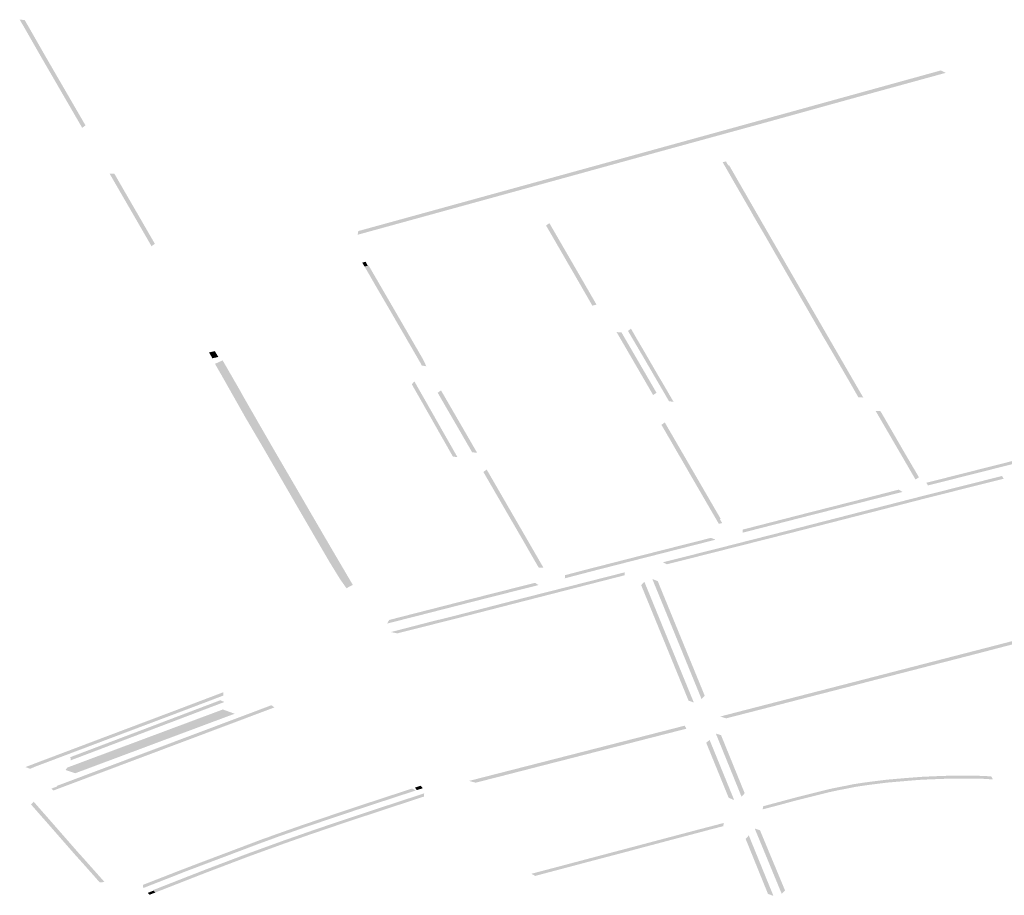
# Model space of a CAD drawing. Units: inches. Extents: x 16.499 to 16.686, y 49.169 to 49.239.
# Drawn here: x 16.616 to 16.623, y 49.209 to 49.214 of the extents above; entities that cross this region are included whole.
import ezdxf

# ---------------------------------------------------------------- set-up
doc = ezdxf.new("R2010")
doc.units = ezdxf.units.IN
doc.header["$MEASUREMENT"] = 0

msp = doc.modelspace()

# ---------------------------------------------------------------- hatches: boundary and pattern name
for points in [[(16.6163788, 49.2143853), (16.6164094, 49.2143835), (16.6164274, 49.214353), (16.6165388, 49.2141581), (16.6165509, 49.2141371), (16.6167884, 49.2137273), (16.6167676, 49.2137126), (16.6167627, 49.213721), (16.6165254, 49.2141305), (16.6165133, 49.2141515), (16.6164018, 49.2143466), (16.6163838, 49.2143769), (16.6163817, 49.2143805), (16.6163788, 49.2143853)], [(16.6184858, 49.2130698), (16.6184899, 49.2130709), (16.6189129, 49.2131873), (16.6196068, 49.2133785), (16.6196317, 49.2133854), (16.6196912, 49.2134017), (16.6197797, 49.2134261), (16.6198683, 49.2134505), (16.6208926, 49.2137328), (16.6219092, 49.2140138), (16.6219102, 49.214014), (16.6219904, 49.2140362), (16.622111, 49.2140695), (16.6221407, 49.2140544), (16.6220027, 49.2140165), (16.6219214, 49.2139942), (16.6215244, 49.2138851), (16.6210454, 49.2137522), (16.620365, 49.2135655), (16.6198804, 49.2134317), (16.6197996, 49.2134095), (16.6197918, 49.2134073), (16.6197032, 49.2133829), (16.6184814, 49.2130467), (16.6184858, 49.2130698)], [(16.6215662, 49.2120896), (16.6215635, 49.2120945), (16.6215489, 49.21212), (16.6215473, 49.2121228), (16.6215328, 49.212148), (16.6215186, 49.2121725), (16.6215168, 49.2121756), (16.6214856, 49.2122293), (16.6214709, 49.2122546), (16.6214373, 49.2123123), (16.6214357, 49.2123151), (16.6214326, 49.2123206), (16.6214228, 49.2123375), (16.6214201, 49.2123418), (16.6214175, 49.2123459), (16.6213982, 49.2123795), (16.6213956, 49.2123838), (16.621384, 49.2124029), (16.6213792, 49.2124109), (16.621379, 49.2124113), (16.62136, 49.212445), (16.6213308, 49.2124949), (16.6213305, 49.2124955), (16.621326, 49.212504), (16.6212969, 49.2125543), (16.621296, 49.2125559), (16.621292, 49.2125628), (16.6212795, 49.2125846), (16.6212751, 49.2125925), (16.6212748, 49.2125931), (16.6212576, 49.2126226), (16.6212561, 49.2126252), (16.6212534, 49.2126301), (16.6212528, 49.212631), (16.6212394, 49.2126538), (16.6212364, 49.2126593), (16.6212352, 49.2126616), (16.6212157, 49.2126953), (16.6212141, 49.212698), (16.6212115, 49.2127025), (16.6212109, 49.2127037), (16.621169, 49.2127759), (16.6211641, 49.2127845), (16.6211448, 49.2128182), (16.6211407, 49.2128251), (16.62114, 49.2128264), (16.6211263, 49.21285), (16.6211239, 49.2128541), (16.6211214, 49.2128584), (16.6210972, 49.2129007), (16.6210932, 49.2129076), (16.6210924, 49.212909), (16.6210853, 49.2129214), (16.6210694, 49.212949), (16.6210661, 49.212955), (16.6210646, 49.2129576), (16.6210598, 49.2129658), (16.6210584, 49.2129684), (16.621055, 49.2129744), (16.6210273, 49.2130226), (16.6210267, 49.2130237), (16.6210235, 49.2130295), (16.6210137, 49.2130463), (16.6210107, 49.2130513), (16.6210087, 49.2130547), (16.6209622, 49.2131338), (16.620959, 49.2131397), (16.620958, 49.2131416), (16.6209496, 49.2131558), (16.6209465, 49.2131612), (16.6209447, 49.2131644), (16.6209273, 49.2131955), (16.6208748, 49.2132863), (16.6208344, 49.2133565), (16.6208316, 49.2133612), (16.6208015, 49.2134137), (16.6207834, 49.2134452), (16.6207682, 49.2134718), (16.6207676, 49.2134728), (16.6207672, 49.2134734), (16.6207531, 49.2134981), (16.6207736, 49.2135031), (16.6207878, 49.2134784), (16.6207929, 49.2134797), (16.6207932, 49.2134792), (16.6207938, 49.2134781), (16.6208272, 49.21342), (16.6208471, 49.2133854), (16.6208601, 49.2133628), (16.6209726, 49.2131675), (16.6209851, 49.2131457), (16.6210103, 49.2131019), (16.6210359, 49.2130577), (16.6210522, 49.2130293), (16.6210838, 49.2129746), (16.621092, 49.2129604), (16.6211109, 49.2129277), (16.6211497, 49.2128604), (16.6212397, 49.2127045), (16.6212504, 49.2126861), (16.6212624, 49.2126653), (16.6212819, 49.2126316), (16.621301, 49.2125986), (16.621322, 49.2125622), (16.6213571, 49.2125015), (16.6214057, 49.2124176), (16.6214215, 49.2123902), (16.6214276, 49.2123797), (16.6214456, 49.2123487), (16.6214614, 49.2123213), (16.6215439, 49.2121788), (16.6215727, 49.2121291), (16.6215919, 49.2120959), (16.6216279, 49.2120337), (16.6215972, 49.2120357), (16.6215662, 49.2120896)], [(16.616938, 49.2134278), (16.6169674, 49.2134276), (16.6169676, 49.2134274), (16.6170363, 49.2133082), (16.6171281, 49.2131497), (16.6172199, 49.2129904), (16.617199, 49.2129757), (16.6171024, 49.2131434), (16.6170106, 49.2133019), (16.616938, 49.2134278)], [(16.619654, 49.2131044), (16.6196748, 49.2131192), (16.6197401, 49.2130063), (16.6197737, 49.2129483), (16.6197972, 49.2129077), (16.6198442, 49.2128264), (16.6198626, 49.2127946), (16.6198745, 49.2127741), (16.6199674, 49.2126131), (16.6199681, 49.2126119), (16.6199421, 49.2126056), (16.6199415, 49.2126067), (16.6198987, 49.212681), (16.6198846, 49.2127056), (16.6198812, 49.2127117), (16.6198798, 49.2127139), (16.6198723, 49.2127267), (16.6198713, 49.2127288), (16.6198676, 49.2127353), (16.6198527, 49.212761), (16.619849, 49.2127672), (16.6198488, 49.2127676), (16.6198477, 49.2127694), (16.61982, 49.2128178), (16.6198187, 49.2128201), (16.6198186, 49.2128202), (16.619815, 49.2128261), (16.6197747, 49.2128956), (16.6197716, 49.2129013), (16.6197715, 49.2129014), (16.61977, 49.2129039), (16.6197492, 49.2129401), (16.6197481, 49.212942), (16.6197478, 49.2129425), (16.619744, 49.2129491), (16.6197337, 49.2129668), (16.6197177, 49.2129945), (16.6197144, 49.2130001), (16.6197129, 49.2130029), (16.619656, 49.2131007), (16.619654, 49.2131044)], [(16.6185244, 49.2128495), (16.6185103, 49.2128736), (16.6185312, 49.2128788), (16.6185449, 49.2128546), (16.6185452, 49.2128541), (16.6185247, 49.2128489), (16.6185244, 49.2128495)], [(16.618525, 49.2128484), (16.6185247, 49.2128489), (16.6185503, 49.2128553), (16.6185506, 49.2128548), (16.6185903, 49.2127864), (16.6186221, 49.2127316), (16.6186941, 49.2126075), (16.6187677, 49.2124806), (16.6187737, 49.2124703), (16.6187867, 49.2124478), (16.618875, 49.2122953), (16.6188842, 49.2122795), (16.6188873, 49.2122737), (16.618891, 49.2122668), (16.6188946, 49.2122597), (16.6188997, 49.2122489), (16.618904, 49.2122391), (16.6189074, 49.2122311), (16.6189085, 49.2122283), (16.6188791, 49.2122336), (16.6188778, 49.2122384), (16.6188738, 49.2122467), (16.6188493, 49.2122889), (16.6188455, 49.2122955), (16.6188309, 49.2123209), (16.6188271, 49.2123275), (16.6188261, 49.2123292), (16.618787, 49.2123964), (16.6187853, 49.2123994), (16.6187822, 49.2124049), (16.6187677, 49.2124302), (16.6187647, 49.2124354), (16.6187628, 49.2124385), (16.6187611, 49.2124414), (16.618742, 49.2124741), (16.6187382, 49.2124805), (16.6187261, 49.2125015), (16.6187226, 49.2125074), (16.6187178, 49.2125158), (16.6187141, 49.2125225), (16.618699, 49.2125485), (16.6186727, 49.212594), (16.6186686, 49.212601), (16.6185962, 49.212725), (16.6185918, 49.2127326), (16.6185677, 49.2127746), (16.6185646, 49.2127802), (16.618563, 49.212783), (16.618525, 49.2128484)], [(16.6202353, 49.2122466), (16.6203184, 49.2121033), (16.6203414, 49.2120636), (16.6203204, 49.2120491), (16.6202924, 49.2120975), (16.6202093, 49.2122407), (16.6200928, 49.2124412), (16.6201236, 49.2124387), (16.6202353, 49.2122466)], [(16.6201639, 49.2124484), (16.6201826, 49.2124625), (16.6202085, 49.2124169), (16.6202232, 49.2123916), (16.6202455, 49.2123538), (16.6202602, 49.2123288), (16.6202918, 49.2122743), (16.6203509, 49.2121721), (16.6203694, 49.2121412), (16.6204475, 49.2120071), (16.6204477, 49.2120067), (16.6204191, 49.2120108), (16.6203419, 49.2121433), (16.6202683, 49.2122701), (16.6201688, 49.2124398), (16.6201639, 49.2124484)], [(16.6175688, 49.2122941), (16.6175665, 49.2122981), (16.6175575, 49.2123141), (16.6175933, 49.2123228), (16.6176026, 49.2123068), (16.617605, 49.2123027), (16.6176145, 49.2122866), (16.617578, 49.2122777), (16.6175688, 49.2122941)], [(16.617594, 49.2122435), (16.6176416, 49.2122651), (16.6177429, 49.2120894), (16.617762, 49.2120553), (16.617774, 49.2120339), (16.6177894, 49.2120069), (16.6178591, 49.2118855), (16.6178761, 49.211856), (16.6179357, 49.2117525), (16.6179676, 49.2116971), (16.6181136, 49.2114468), (16.6181336, 49.2114123), (16.6181931, 49.2113097), (16.6182112, 49.2112786), (16.6182482, 49.2112151), (16.6182653, 49.2111857), (16.6182975, 49.2111306), (16.6183249, 49.2110836), (16.6184515, 49.210868), (16.6184121, 49.2108469), (16.6183741, 49.2109011), (16.6183569, 49.2109285), (16.6183098, 49.211005), (16.6182334, 49.2111359), (16.6181007, 49.2113643), (16.6178908, 49.2117269), (16.6177824, 49.2119114), (16.6176368, 49.2121691), (16.617594, 49.2122435)], [(16.6189825, 49.211828), (16.6189157, 49.2119458), (16.6188187, 49.2121163), (16.6188349, 49.2121342), (16.6189388, 49.2119515), (16.6190056, 49.2118336), (16.6191028, 49.2116629), (16.6190745, 49.2116662), (16.6189825, 49.211828)], [(16.6190564, 49.2119816), (16.6191263, 49.211861), (16.6192248, 49.2116906), (16.6191943, 49.2116926), (16.6191007, 49.2118546), (16.6190307, 49.2119752), (16.6189799, 49.2120635), (16.6190006, 49.2120782), (16.6190564, 49.2119816)], [(16.6219741, 49.2115379), (16.6219533, 49.2115231), (16.6219051, 49.2116059), (16.6218852, 49.2116403), (16.6217046, 49.2119507), (16.6217352, 49.2119487), (16.6217923, 49.2118503), (16.6218838, 49.211692), (16.6219058, 49.2116545), (16.6219106, 49.2116466), (16.6219306, 49.2116122), (16.6219306, 49.2116121), (16.6219615, 49.2115596), (16.6219741, 49.2115379)], [(16.6206873, 49.2113195), (16.6206024, 49.2114662), (16.6205825, 49.2115001), (16.6205805, 49.2115039), (16.6205779, 49.2115084), (16.6205635, 49.2115332), (16.6205612, 49.2115372), (16.6205583, 49.2115419), (16.6205582, 49.2115421), (16.6205176, 49.2116129), (16.620498, 49.2116466), (16.6204957, 49.2116507), (16.6204933, 49.2116549), (16.6204589, 49.2117136), (16.6204539, 49.2117223), (16.6204537, 49.2117227), (16.6204361, 49.2117536), (16.6204337, 49.2117578), (16.6204306, 49.2117633), (16.6204139, 49.2117917), (16.6204066, 49.2118041), (16.6204044, 49.2118081), (16.6204021, 49.2118121), (16.6203832, 49.2118447), (16.6203808, 49.2118483), (16.620372, 49.2118639), (16.6203931, 49.2118786), (16.6204069, 49.2118546), (16.6204618, 49.2117599), (16.6204798, 49.2117288), (16.6205237, 49.2116531), (16.6205431, 49.2116197), (16.6205843, 49.2115485), (16.6206086, 49.2115066), (16.6207399, 49.2112802), (16.6207401, 49.2112796), (16.6207405, 49.2112791), (16.6207352, 49.2112778), (16.6207499, 49.2112526), (16.6207295, 49.2112475), (16.6207147, 49.2112727), (16.6207144, 49.2112732), (16.6206873, 49.2113195)], [(16.6220696, 49.2114965), (16.6220304, 49.2114866), (16.6220205, 49.2115034), (16.6220597, 49.2115133), (16.6225668, 49.2116415), (16.6225896, 49.2116279), (16.6225894, 49.2116277), (16.6220696, 49.2114965)], [(16.6195513, 49.2110737), (16.6195428, 49.211089), (16.6195416, 49.2110909), (16.619541, 49.2110918), (16.6195235, 49.2111227), (16.6195194, 49.2111296), (16.6195165, 49.2111347), (16.619502, 49.2111599), (16.6195003, 49.2111629), (16.6194968, 49.2111688), (16.619482, 49.2111941), (16.6194782, 49.2112007), (16.6194765, 49.2112037), (16.6194431, 49.2112613), (16.6194411, 49.2112643), (16.619438, 49.2112698), (16.6193748, 49.2113791), (16.619371, 49.2113856), (16.6193702, 49.2113872), (16.6193701, 49.2113874), (16.6193467, 49.2114276), (16.6193465, 49.2114279), (16.6193432, 49.2114336), (16.6193287, 49.2114588), (16.619325, 49.2114651), (16.6193238, 49.2114673), (16.6192759, 49.2115501), (16.619264, 49.2115706), (16.6192848, 49.2115854), (16.6193507, 49.2114715), (16.6193722, 49.2114342), (16.6193957, 49.2113936), (16.6194628, 49.2112775), (16.6194668, 49.2112707), (16.6195019, 49.21121), (16.6195273, 49.2111661), (16.6195418, 49.211141), (16.6195674, 49.2110966), (16.6196382, 49.2109742), (16.6196077, 49.2109762), (16.6195513, 49.2110737)], [(16.6204888, 49.2110355), (16.6205302, 49.2110459), (16.6205717, 49.2110564), (16.6206813, 49.211084), (16.6207292, 49.2110961), (16.6207563, 49.211103), (16.6208094, 49.2111165), (16.6208971, 49.2111389), (16.621126, 49.2111972), (16.6211425, 49.2112014), (16.6212026, 49.2112168), (16.6213071, 49.2112437), (16.6213079, 49.2112439), (16.6213937, 49.2112659), (16.6213952, 49.2112663), (16.6215255, 49.2112997), (16.6215978, 49.2113183), (16.6216461, 49.2113307), (16.6217125, 49.2113478), (16.6218365, 49.2113796), (16.6218801, 49.2113908), (16.6219502, 49.2114088), (16.6220112, 49.2114244), (16.6220573, 49.211436), (16.6222252, 49.2114783), (16.6223179, 49.2115016), (16.6223187, 49.2115018), (16.6224913, 49.2115457), (16.6225015, 49.2115285), (16.6223285, 49.211485), (16.6223277, 49.2114848), (16.622235, 49.2114615), (16.6220671, 49.2114192), (16.6220212, 49.2114077), (16.6219602, 49.211392), (16.6218902, 49.211374), (16.6218466, 49.2113627), (16.6217227, 49.2113308), (16.6217119, 49.211328), (16.6216562, 49.2113138), (16.6216079, 49.2113014), (16.6215356, 49.2112829), (16.6214053, 49.2112494), (16.6214036, 49.211249), (16.6213179, 49.2112271), (16.6213171, 49.2112269), (16.6212126, 49.2112001), (16.6211524, 49.2111846), (16.6211359, 49.2111805), (16.6209068, 49.2111225), (16.620819, 49.2111003), (16.6207658, 49.2110868), (16.6206909, 49.2110678), (16.6205813, 49.2110401), (16.6205399, 49.2110296), (16.6204984, 49.2110192), (16.6204252, 49.2110006), (16.6204059, 49.2109958), (16.6203812, 49.2110084), (16.6204888, 49.2110355)], [(16.6216648, 49.2113936), (16.6216034, 49.211378), (16.6215903, 49.2113747), (16.6213742, 49.2113197), (16.6212572, 49.21129), (16.6212293, 49.2112828), (16.6209911, 49.2112217), (16.6208765, 49.2111923), (16.620878, 49.211212), (16.6209811, 49.2112384), (16.6212194, 49.2112996), (16.6212472, 49.2113067), (16.6213642, 49.2113365), (16.6215803, 49.2113915), (16.6215933, 49.2113948), (16.6216546, 49.2114106), (16.6218489, 49.2114607), (16.6218722, 49.2114462), (16.6216648, 49.2113936)], [(16.6197913, 49.2109333), (16.6199251, 49.2109684), (16.6200173, 49.2109919), (16.6202192, 49.2110436), (16.6202635, 49.2110548), (16.6203427, 49.211075), (16.6203964, 49.2110886), (16.6205047, 49.2111162), (16.6206799, 49.2111603), (16.6207091, 49.2111492), (16.620689, 49.2111441), (16.6205093, 49.2110983), (16.6204063, 49.211072), (16.6203531, 49.2110584), (16.6202301, 49.211027), (16.6199306, 49.2109504), (16.6198364, 49.2109257), (16.6197707, 49.2109087), (16.6197721, 49.2109283), (16.6197913, 49.2109333)], [(16.6189226, 49.2106348), (16.6189618, 49.2106446), (16.6190122, 49.2106571), (16.6191089, 49.2106813), (16.6191537, 49.2106929), (16.6191966, 49.2107039), (16.6192445, 49.2107163), (16.6193786, 49.210751), (16.6195131, 49.2107857), (16.6196265, 49.2108145), (16.61969, 49.2108306), (16.6197462, 49.2108449), (16.6197855, 49.2108549), (16.620143, 49.2109458), (16.6201439, 49.2109459), (16.6201424, 49.2109274), (16.6197954, 49.2108384), (16.6197562, 49.2108283), (16.6197, 49.2108139), (16.6196952, 49.2108127), (16.6196366, 49.2107976), (16.6194309, 49.2107449), (16.6193888, 49.210734), (16.6192546, 49.2106995), (16.6192067, 49.2106871), (16.6191637, 49.2106761), (16.6191215, 49.2106652), (16.6190222, 49.2106401), (16.6189719, 49.2106274), (16.6187287, 49.210566), (16.6186885, 49.2105741), (16.6189226, 49.2106348)], [(16.6206218, 49.2101568), (16.6206216, 49.2101573), (16.6205507, 49.2103301), (16.6205384, 49.2103601), (16.6205093, 49.2104312), (16.6204968, 49.2104617), (16.6204794, 49.210504), (16.6204669, 49.2105344), (16.6204234, 49.2106406), (16.6204015, 49.2106939), (16.6203668, 49.2107786), (16.6203277, 49.2108737), (16.6203152, 49.2109043), (16.6203492, 49.2108908), (16.6203543, 49.2108784), (16.62038, 49.2108155), (16.6203933, 49.2107833), (16.6204258, 49.2107039), (16.620428, 49.2106986), (16.6204498, 49.2106453), (16.6204501, 49.2106447), (16.6204591, 49.2106228), (16.6204934, 49.2105391), (16.6205059, 49.2105086), (16.6205113, 49.2104954), (16.6205232, 49.2104664), (16.6205357, 49.2104359), (16.6205381, 49.2104301), (16.620547, 49.2104085), (16.6205625, 49.2103705), (16.6205649, 49.2103648), (16.6205772, 49.2103348), (16.6206125, 49.2102488), (16.6206411, 49.2101789), (16.6206218, 49.2101568)], [(16.6187592, 49.2106704), (16.6191151, 49.2107615), (16.6191657, 49.2107745), (16.6191803, 49.2107782), (16.6192194, 49.2107881), (16.6192543, 49.210797), (16.6195852, 49.2108808), (16.6196074, 49.2108667), (16.6192644, 49.2107799), (16.6192296, 49.2107711), (16.6191817, 49.2107588), (16.6191759, 49.2107574), (16.6191253, 49.2107444), (16.6188257, 49.2106677), (16.6186651, 49.2106272), (16.6186725, 49.2106402), (16.6186779, 49.2106495), (16.6187592, 49.2106704)], [(16.620246, 49.2108659), (16.6202656, 49.2108875), (16.6202861, 49.2108376), (16.6203388, 49.2107089), (16.6203518, 49.210677), (16.620364, 49.2106474), (16.6203679, 49.2106379), (16.6203809, 49.210606), (16.6204283, 49.2104902), (16.6204407, 49.21046), (16.6204645, 49.210402), (16.6204656, 49.2103991), (16.6204889, 49.2103423), (16.6205275, 49.2102482), (16.6205736, 49.2101355), (16.6205406, 49.2101476), (16.6204847, 49.2102839), (16.6204782, 49.2102997), (16.6204693, 49.2103214), (16.6204627, 49.2103376), (16.6204382, 49.2103973), (16.6204144, 49.2104554), (16.620402, 49.2104855), (16.6204011, 49.2104877), (16.6203926, 49.2105086), (16.6203825, 49.2105332), (16.6203545, 49.2106013), (16.6203415, 49.2106332), (16.6203254, 49.2106724), (16.6203123, 49.2107042), (16.6202998, 49.2107349), (16.6202911, 49.2107561), (16.6202499, 49.2108564), (16.620246, 49.2108659)], [(16.6207745, 49.2100371), (16.6207385, 49.2100488), (16.6209587, 49.2101058), (16.6209897, 49.2101138), (16.621067, 49.2101337), (16.6211935, 49.2101664), (16.6213025, 49.2101945), (16.621354, 49.2102078), (16.6213731, 49.2102127), (16.6214248, 49.210226), (16.6214842, 49.2102413), (16.6215347, 49.2102543), (16.6215752, 49.2102647), (16.6216264, 49.2102779), (16.6216681, 49.2102887), (16.6216862, 49.2102934), (16.6217373, 49.2103066), (16.6219041, 49.2103497), (16.6219555, 49.2103629), (16.6219889, 49.2103716), (16.622128, 49.2104075), (16.6221505, 49.2104133), (16.6221575, 49.2104151), (16.6222089, 49.2104284), (16.6224303, 49.2104855), (16.6225807, 49.2105246), (16.6225628, 49.2104991), (16.6223189, 49.2104354), (16.62222, 49.2104099), (16.622207, 49.2104065), (16.6221685, 49.2103966), (16.6221391, 49.2103891), (16.6220907, 49.2103767), (16.6220026, 49.210354), (16.6219998, 49.2103533), (16.6219666, 49.2103446), (16.6219581, 49.2103424), (16.621923, 49.2103334), (16.621915, 49.2103313), (16.6217482, 49.2102884), (16.6217424, 49.2102869), (16.6217041, 49.210277), (16.6216972, 49.2102752), (16.6216374, 49.2102597), (16.6216304, 49.2102579), (16.6215921, 49.2102479), (16.6215863, 49.2102464), (16.6215459, 49.2102358), (16.6215389, 49.210234), (16.6215002, 49.2102241), (16.6214953, 49.2102228), (16.6214359, 49.2102074), (16.6214294, 49.2102057), (16.6213904, 49.2101958), (16.6213842, 49.2101942), (16.6213135, 49.2101761), (16.6213006, 49.2101728), (16.6212113, 49.2101496), (16.6212047, 49.2101479), (16.6210781, 49.2101152), (16.6210141, 49.2100986), (16.6209762, 49.2100889), (16.6209698, 49.2100872), (16.6207745, 49.2100371)], [(16.6173879, 49.210081), (16.616886, 49.2098916), (16.6165722, 49.2097731), (16.6164736, 49.2097361), (16.6164442, 49.209723), (16.616415, 49.2097341), (16.6165029, 49.2097677), (16.6165933, 49.2098018), (16.6167444, 49.2098589), (16.6168704, 49.2099065), (16.6171325, 49.2100054), (16.6173472, 49.2100863), (16.6175502, 49.2101634), (16.6176449, 49.2101993), (16.6176464, 49.2101791), (16.6173879, 49.210081)], [(16.6166237, 49.2096012), (16.616588, 49.2095878), (16.6165771, 49.2096003), (16.6166128, 49.2096137), (16.6166101, 49.2096168), (16.6167232, 49.2096594), (16.6168667, 49.2097133), (16.61695, 49.2097447), (16.6169849, 49.2097578), (16.6173951, 49.209912), (16.617786, 49.210059), (16.6179447, 49.2101187), (16.6179641, 49.2101053), (16.6169637, 49.2097291), (16.6168803, 49.2096977), (16.6166237, 49.2096012)], [(16.6166762, 49.2097313), (16.6168376, 49.2097916), (16.6171318, 49.2099015), (16.617643, 49.2100924), (16.6177172, 49.2100655), (16.6176821, 49.2100532), (16.6176223, 49.2100308), (16.617531, 49.2099968), (16.6174413, 49.2099632), (16.6173064, 49.2099129), (16.6172256, 49.2098827), (16.617135, 49.2098488), (16.6170266, 49.2098083), (16.6167952, 49.2097219), (16.6167247, 49.2096956), (16.6166637, 49.2097155), (16.6166762, 49.2097313)], [(16.6176269, 49.2101498), (16.6176525, 49.2101388), (16.6175294, 49.2100921), (16.6173829, 49.2100364), (16.6172491, 49.2099857), (16.6171243, 49.2099383), (16.6170495, 49.2099099), (16.6169136, 49.2098583), (16.616696, 49.2097757), (16.6166945, 49.2097959), (16.6176269, 49.2101498)], [(16.6191752, 49.2096479), (16.6191758, 49.209648), (16.6192045, 49.2096554), (16.619263, 49.2096704), (16.6194158, 49.2097095), (16.6195285, 49.2097383), (16.6195925, 49.2097547), (16.6196293, 49.2097641), (16.6197094, 49.2097846), (16.6198082, 49.2098099), (16.6198824, 49.2098289), (16.6199462, 49.2098453), (16.6199981, 49.2098586), (16.6200558, 49.2098734), (16.6201453, 49.2098963), (16.6201468, 49.2098967), (16.6201651, 49.2099014), (16.6202361, 49.2099196), (16.6203811, 49.2099568), (16.6205163, 49.2099916), (16.6205275, 49.2099728), (16.6202473, 49.2099011), (16.6202408, 49.2098995), (16.620164, 49.2098796), (16.6201581, 49.209878), (16.6201565, 49.2098776), (16.620067, 49.2098547), (16.6200093, 49.2098399), (16.6200028, 49.2098382), (16.619991, 49.2098353), (16.6199648, 49.2098287), (16.6199573, 49.2098268), (16.6198193, 49.2097914), (16.6198133, 49.2097898), (16.619724, 49.2097669), (16.6197205, 49.2097661), (16.6196035, 49.2097362), (16.619583, 49.2097309), (16.6195465, 49.2097214), (16.6195397, 49.2097196), (16.6194678, 49.2097012), (16.6194297, 49.2096913), (16.6192742, 49.2096516), (16.6192161, 49.2096367), (16.6192159, 49.2096367), (16.6191752, 49.2096479)], [(16.6208244, 49.2096627), (16.620796, 49.2097324), (16.6207867, 49.2097554), (16.6207474, 49.2098519), (16.6207105, 49.2099426), (16.6207431, 49.2099324), (16.6207739, 49.2098565), (16.6208132, 49.2097601), (16.6208225, 49.2097371), (16.6208509, 49.2096673), (16.6208901, 49.209571), (16.6208702, 49.20955), (16.6208244, 49.2096627)], [(16.6207904, 49.209543), (16.6207353, 49.2096778), (16.6207226, 49.2097089), (16.6207165, 49.209724), (16.6207043, 49.2097537), (16.6206956, 49.209775), (16.6206693, 49.2098395), (16.6206522, 49.2098812), (16.6206505, 49.2098854), (16.6206719, 49.2099027), (16.6206787, 49.2098859), (16.6206958, 49.2098442), (16.6207308, 49.2097584), (16.6207618, 49.2096825), (16.6208248, 49.2095285), (16.6207904, 49.209543)], [(16.6210111, 49.2094918), (16.6211146, 49.2095196), (16.6211216, 49.2095215), (16.621168, 49.2095339), (16.6211737, 49.2095354), (16.6212315, 49.2095508), (16.621296, 49.209567), (16.6213723, 49.209586), (16.6214085, 49.209595), (16.6214168, 49.2095968), (16.6214357, 49.2096009), (16.6214628, 49.2096065), (16.6214906, 49.209612), (16.6215084, 49.2096154), (16.6215175, 49.2096171), (16.6215498, 49.2096238), (16.6215632, 49.2096266), (16.6215835, 49.2096299), (16.6216039, 49.2096331), (16.6216081, 49.2096337), (16.6216352, 49.2096377), (16.6216742, 49.2096429), (16.6217574, 49.2096532), (16.621776, 49.2096555), (16.6218679, 49.2096635), (16.6218828, 49.2096648), (16.6219399, 49.2096693), (16.62199, 49.209673), (16.6219924, 49.2096732), (16.6220448, 49.2096757), (16.6220822, 49.2096773), (16.6221744, 49.2096805), (16.6222352, 49.2096804), (16.6222431, 49.2096804), (16.6223449, 49.2096795), (16.6223501, 49.2096795), (16.6223877, 49.2096781), (16.6224196, 49.2096761), (16.6224245, 49.2096757), (16.6224343, 49.2096566), (16.6224207, 49.2096578), (16.6223923, 49.2096604), (16.6223445, 49.2096616), (16.6222481, 49.2096623), (16.6222428, 49.2096624), (16.6222063, 49.2096627), (16.6221744, 49.2096623), (16.6221697, 49.2096623), (16.6220154, 49.2096563), (16.6219945, 49.2096552), (16.621992, 49.2096551), (16.6219603, 49.209653), (16.6219261, 49.2096501), (16.6218716, 49.2096455), (16.6217796, 49.2096376), (16.6217378, 49.2096325), (16.6216875, 49.2096263), (16.6216257, 49.2096179), (16.6216142, 49.2096161), (16.6215799, 49.2096108), (16.6215602, 49.2096068), (16.6215251, 49.2095998), (16.621516, 49.2095981), (16.621478, 49.2095908), (16.6214254, 49.2095797), (16.6214216, 49.2095789), (16.621377, 49.209568), (16.6213058, 49.2095501), (16.6213016, 49.2095491), (16.6212019, 49.2095242), (16.6211838, 49.2095192), (16.6211249, 49.209503), (16.6211111, 49.2094992), (16.6210015, 49.2094707), (16.6210056, 49.2094906), (16.6210111, 49.2094918)], [(16.6188749, 49.2096178), (16.6188786, 49.2096129), (16.6188866, 49.2096023), (16.61885, 49.2095904), (16.6188421, 49.2096008), (16.6188381, 49.2096061), (16.6188749, 49.2096178)], [(16.617357, 49.2090834), (16.6173709, 49.2090888), (16.6174111, 49.2091042), (16.6174641, 49.2091246), (16.6175624, 49.2091617), (16.6176206, 49.2091837), (16.6177007, 49.2092139), (16.6178009, 49.2092518), (16.6178655, 49.2092763), (16.6178831, 49.209283), (16.6179217, 49.2092964), (16.6179728, 49.2093153), (16.6180117, 49.2093289), (16.6180606, 49.2093461), (16.6181125, 49.2093643), (16.6181213, 49.2093674), (16.6181346, 49.209372), (16.618175, 49.2093857), (16.6181842, 49.2093889), (16.6182362, 49.2094066), (16.6182671, 49.2094171), (16.618283, 49.2094225), (16.6183158, 49.2094336), (16.6183254, 49.2094368), (16.6183598, 49.2094483), (16.6184061, 49.2094638), (16.6184312, 49.2094723), (16.6184607, 49.2094822), (16.6184631, 49.209483), (16.6185216, 49.2095024), (16.6186458, 49.2095432), (16.6186985, 49.2095605), (16.6187584, 49.2095801), (16.6188199, 49.2096002), (16.618844, 49.2095884), (16.6187969, 49.209573), (16.6187033, 49.2095425), (16.6186737, 49.2095327), (16.6185743, 49.2095), (16.6184752, 49.2094674), (16.6184183, 49.2094483), (16.6183772, 49.2094345), (16.6183376, 49.2094212), (16.6182942, 49.2094067), (16.6182794, 49.2094016), (16.6182131, 49.209379), (16.6181872, 49.2093702), (16.6181402, 49.2093543), (16.6181339, 49.209352), (16.6180541, 49.2093239), (16.6179792, 49.2092977), (16.6179348, 49.2092812), (16.6179185, 49.2092751), (16.6178927, 49.2092661), (16.617879, 49.2092609), (16.6178101, 49.209235), (16.6176921, 49.2091904), (16.6175897, 49.2091518), (16.6174942, 49.2091157), (16.6174244, 49.2090894), (16.6174147, 49.2090857), (16.6173707, 49.2090683), (16.6173368, 49.2090549), (16.6171477, 49.2089811), (16.6171455, 49.2090008), (16.617357, 49.2090834)], [(16.6188958, 49.2095705), (16.6188942, 49.2095503), (16.6187744, 49.2095109), (16.6186418, 49.2094675), (16.6184834, 49.2094148), (16.6183541, 49.2093717), (16.6181864, 49.2093146), (16.6180955, 49.2092827), (16.6180212, 49.2092567), (16.617905, 49.2092143), (16.6178604, 49.2091981), (16.6178211, 49.2091838), (16.6178128, 49.2091808), (16.6177631, 49.2091621), (16.6177515, 49.2091577), (16.6176817, 49.2091312), (16.6176, 49.2091002), (16.6175467, 49.2090801), (16.6174613, 49.2090467), (16.6174034, 49.209024), (16.617321, 49.2089917), (16.6172884, 49.208979), (16.6172227, 49.2089532), (16.6172091, 49.2089684), (16.6173072, 49.2090068), (16.6173277, 49.2090148), (16.6173897, 49.2090391), (16.6175139, 49.2090877), (16.6175342, 49.2090955), (16.6176373, 49.2091347), (16.6177405, 49.2091739), (16.6177496, 49.2091773), (16.6177626, 49.2091822), (16.6178013, 49.2091969), (16.617808, 49.2091993), (16.617826, 49.2092056), (16.6180147, 49.2092743), (16.6180347, 49.2092813), (16.6182101, 49.2093426), (16.618279, 49.209366), (16.6183932, 49.2094044), (16.6185017, 49.2094406), (16.6186369, 49.2094855), (16.6187584, 49.2095253), (16.6188958, 49.2095705)], [(16.6166602, 49.2092606), (16.6166124, 49.2093152), (16.616449, 49.2095017), (16.6164658, 49.2095187), (16.6166109, 49.209353), (16.6166291, 49.2093322), (16.6166362, 49.2093241), (16.6166759, 49.2092788), (16.616684, 49.2092695), (16.6167226, 49.2092254), (16.6167388, 49.2092067), (16.6167463, 49.2091983), (16.6167799, 49.2091614), (16.6168058, 49.2091322), (16.6168176, 49.2091189), (16.6168329, 49.2091017), (16.6169071, 49.2090182), (16.6168763, 49.2090168), (16.6168246, 49.2090752), (16.616782, 49.2091232), (16.6167227, 49.2091892), (16.6166602, 49.2092606)], [(16.6195864, 49.2090564), (16.619563, 49.20907), (16.6197083, 49.2091082), (16.6197191, 49.2091111), (16.6197702, 49.2091246), (16.6199309, 49.2091673), (16.6199609, 49.2091752), (16.6200515, 49.2091992), (16.620122, 49.2092178), (16.6201766, 49.2092323), (16.6202096, 49.209241), (16.620219, 49.2092435), (16.6202901, 49.2092623), (16.6203077, 49.209267), (16.6203624, 49.2092815), (16.6203831, 49.209287), (16.6205246, 49.2093244), (16.6205933, 49.2093426), (16.6206044, 49.2093455), (16.6207598, 49.2093861), (16.620757, 49.2093662), (16.6206857, 49.2093478), (16.6206665, 49.2093427), (16.6206156, 49.2093291), (16.6206146, 49.2093288), (16.6205349, 49.2093077), (16.6204029, 49.2092729), (16.6203728, 49.2092649), (16.620325, 49.2092521), (16.6203181, 49.2092503), (16.6203002, 49.2092456), (16.6202936, 49.2092439), (16.6202478, 49.2092318), (16.6202201, 49.2092243), (16.6201872, 49.2092154), (16.6201716, 49.2092112), (16.6201324, 49.2092009), (16.6200839, 49.2091881), (16.6200619, 49.2091823), (16.6200569, 49.209181), (16.619976, 49.2091597), (16.619971, 49.2091584), (16.6199415, 49.2091507), (16.6197805, 49.2091079), (16.6197768, 49.209107), (16.6197352, 49.2090959), (16.6197293, 49.2090943), (16.6196678, 49.2090782), (16.6196314, 49.2090686), (16.6195864, 49.2090564)], [(16.6209239, 49.2092881), (16.6209629, 49.2091924), (16.6209869, 49.2091335), (16.6210165, 49.2090609), (16.6210305, 49.2090265), (16.6210691, 49.208932), (16.6210349, 49.2089449), (16.6210312, 49.2089538), (16.6210036, 49.2090218), (16.6209896, 49.2090562), (16.6209845, 49.2090688), (16.6209602, 49.2091288), (16.6209368, 49.2091865), (16.6209362, 49.2091878), (16.6208961, 49.2092866), (16.6209139, 49.2093067), (16.6209156, 49.2093087), (16.6209239, 49.2092881)], [(16.6210097, 49.2092821), (16.6210148, 49.2092698), (16.6210531, 49.2091776), (16.6210656, 49.2091476), (16.6210674, 49.2091433), (16.6210745, 49.2091263), (16.6210779, 49.2091183), (16.6210929, 49.2090822), (16.6210978, 49.2090703), (16.6211086, 49.2090444), (16.6211231, 49.2090097), (16.6211411, 49.2089664), (16.6211201, 49.2089461), (16.6210958, 49.2090048), (16.6210814, 49.2090395), (16.6210657, 49.2090774), (16.6210508, 49.2091135), (16.6210405, 49.2091385), (16.6210263, 49.2091729), (16.6209831, 49.2092773), (16.6209624, 49.2093272), (16.6209577, 49.2093386), (16.6209525, 49.2093513), (16.620954, 49.2093508), (16.6209795, 49.2093425), (16.6209853, 49.2093406), (16.6210097, 49.2092821)], [(16.6171755, 49.208951), (16.6172119, 49.2089653), (16.6172227, 49.2089532), (16.6171865, 49.208939), (16.6171755, 49.208951)]]:
    msp.add_hatch(color=256).paths.add_polyline_path(points, flags=0)

doc.saveas('drawing.dxf')
